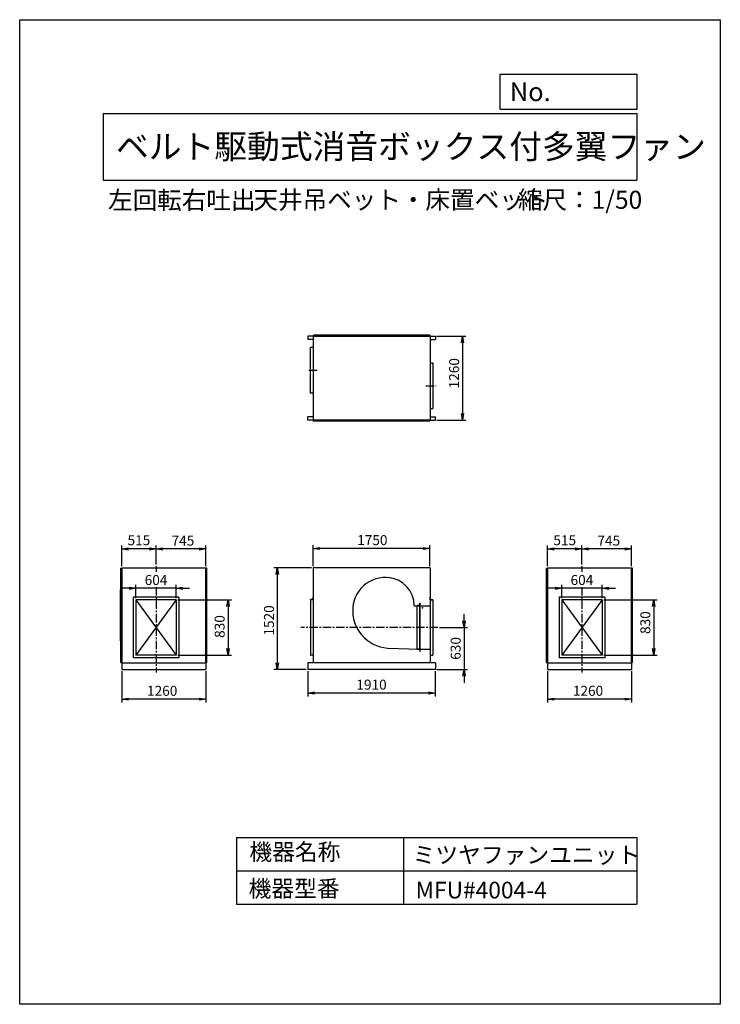
# Model space of a CAD drawing. Extents: x -356 to 10144, y 1169 to 15919.
import ezdxf

# ---------------------------------------------------------------- set-up
doc = ezdxf.new("R2010")
doc.units = 0
doc.header["$LTSCALE"] = 100
doc.linetypes.add('CENTER', pattern=[2, 1.25, -0.25, 0.25, -0.25])
doc.layers.get('0').update_dxf_attribs({"linetype": 'CONTINUOUS'})
doc.layers.get('DEFPOINTS').update_dxf_attribs({"linetype": 'CONTINUOUS'})
for name, color, linetype in [('1', 4, 'CONTINUOUS'), ('2', 3, 'CENTER'), ('3', 2, 'CONTINUOUS'), ('4', 7, 'CONTINUOUS')]:
    doc.layers.add(name, color=color, linetype=linetype)
doc.styles.get("Standard").update_dxf_attribs({"font": 'simplex.shx', "bigfont": 'extfont.shx'})
doc.dimstyles.new('IGA', dxfattribs={"dimscale": 2, "dimtxt": 3, "dimasz": 2, "dimexe": 1, "dimexo": 0.5, "dimgap": 1, "dimtad": 1, "dimdec": 1, "dimdsep": 46, "dimtxsty": 'STANDARD', "dimblk1": 'OPEN', "dimblk2": 'OPEN', "dimsah": 1, "dimcen": 0, "dimadec": 0, "dimazin": 0, "dimtp": 1, "dimtm": 1, "dimtfac": 10, "dimtdec": 0, "dimtofl": 0, "dimtmove": 2, "dimatfit": 3, "dimldrblk": 'OPEN', "dimfxl": 1, "dimtolj": 1, "dimarcsym": 0})

# ---------------------------------------------------------------- blocks, each defined once
blk = doc.blocks.new('_OPEN')
at = {"color": 0, "linetype": 'ByBlock', "ltscale": 10}
for p, q in [((-1, 0.17), (0, 0)), ((0, 0), (-1, -0.17)), ((0, 0), (-1, 0))]:
    blk.add_line(p, q, dxfattribs=at)
blk = doc.blocks.new('*D2')
at = {"color": 0, "linetype": 'ByBlock'}
for p, q in [((6036, 11180), (6468, 11180)), ((6418, 11080), (6418, 10020)), ((6036, 9920), (6468, 9920))]:
    blk.add_line(p, q, dxfattribs=at)
at = {"layer": 'DEFPOINTS', "color": 0, "linetype": 'ByBlock'}
for p in [(6011, 11180), (6011, 9920), (6418, 9920)]:
    blk.add_point(p, dxfattribs=at)
at = {"color": 0, "linetype": 'ByBlock', "xscale": 100, "yscale": 100, "zscale": 100}
for p, rotation in [((6418, 11180), 90), ((6418, 9920), 270)]:
    blk.add_blockref('_OPEN', p, dxfattribs=dict(at, rotation=rotation))
at = {"color": 0, "linetype": 'ByBlock', "insert": (6293, 10623), "char_height": 150, "attachment_point": 5, "rotation": 90}
blk.add_mtext('\\A1;1260', dxfattribs=at)
blk = doc.blocks.new('*D3')
at = {"color": 0, "linetype": 'ByBlock'}
for p, q in [((1379, 6161), (1379, 5691)), ((2639, 6161), (2639, 5691)), ((2539, 5741), (1479, 5741))]:
    blk.add_line(p, q, dxfattribs=at)
at = {"layer": 'DEFPOINTS', "color": 0, "linetype": 'ByBlock'}
for p in [(1379, 6186), (2639, 6186), (1379, 5741)]:
    blk.add_point(p, dxfattribs=at)
at = {"color": 0, "linetype": 'ByBlock', "xscale": 100, "yscale": 100, "zscale": 100, "rotation": 180}
blk.add_blockref('_OPEN', (1379, 5741), dxfattribs=at)
at = {"color": 0, "linetype": 'ByBlock', "xscale": 100, "yscale": 100, "zscale": 100}
blk.add_blockref('_OPEN', (2639, 5741), dxfattribs=at)
at = {"color": 0, "linetype": 'ByBlock', "insert": (1986, 5866), "char_height": 150, "attachment_point": 5}
blk.add_mtext('\\A1;1260', dxfattribs=at)
blk = doc.blocks.new('*D4')
at = {"color": 0, "linetype": 'ByBlock'}
for p, q in [((1894, 7760), (1894, 8041)), ((2539, 7991), (1994, 7991)), ((2639, 7731), (2639, 8041))]:
    blk.add_line(p, q, dxfattribs=at)
at = {"layer": 'DEFPOINTS', "color": 0, "linetype": 'ByBlock'}
for p in [(1894, 7991), (1894, 7735), (2639, 7706)]:
    blk.add_point(p, dxfattribs=at)
at = {"color": 0, "linetype": 'ByBlock', "xscale": 100, "yscale": 100, "zscale": 100, "rotation": 180}
blk.add_blockref('_OPEN', (1894, 7991), dxfattribs=at)
at = {"color": 0, "linetype": 'ByBlock', "xscale": 100, "yscale": 100, "zscale": 100}
blk.add_blockref('_OPEN', (2639, 7991), dxfattribs=at)
at = {"color": 0, "linetype": 'ByBlock', "insert": (2297, 8116), "char_height": 150, "attachment_point": 5}
blk.add_mtext('\\A1;745', dxfattribs=at)
blk = doc.blocks.new('*D5')
at = {"color": 0, "linetype": 'ByBlock'}
for p, q in [((1379, 7731), (1379, 8041)), ((1794, 7991), (1479, 7991))]:
    blk.add_line(p, q, dxfattribs=at)
at = {"layer": 'DEFPOINTS', "color": 0, "linetype": 'ByBlock'}
for p in [(1379, 7991), (1379, 7706), (1894, 7735)]:
    blk.add_point(p, dxfattribs=at)
at = {"color": 0, "linetype": 'ByBlock', "xscale": 100, "yscale": 100, "zscale": 100, "rotation": 180}
blk.add_blockref('_OPEN', (1379, 7991), dxfattribs=at)
at = {"color": 0, "linetype": 'ByBlock', "xscale": 100, "yscale": 100, "zscale": 100}
blk.add_blockref('_OPEN', (1894, 7991), dxfattribs=at)
at = {"color": 0, "linetype": 'ByBlock', "insert": (1637, 8122), "char_height": 150, "attachment_point": 5}
blk.add_mtext('\\A1;515', dxfattribs=at)
blk = doc.blocks.new('*D6')
at = {"color": 0, "linetype": 'ByBlock'}
for p, q in [((1492, 7401), (1392, 7401)), ((1592, 7256), (1592, 7451)), ((2196, 7401), (1592, 7401)), ((2196, 7256), (2196, 7451)), ((2296, 7401), (2396, 7401))]:
    blk.add_line(p, q, dxfattribs=at)
at = {"layer": 'DEFPOINTS', "color": 0, "linetype": 'ByBlock'}
for p in [(1592, 7401), (1592, 7231), (2196, 7231)]:
    blk.add_point(p, dxfattribs=at)
at = {"color": 0, "linetype": 'ByBlock', "xscale": 100, "yscale": 100, "zscale": 100}
blk.add_blockref('_OPEN', (1592, 7401), dxfattribs=at)
at = {"color": 0, "linetype": 'ByBlock', "xscale": 100, "yscale": 100, "zscale": 100, "rotation": 180}
blk.add_blockref('_OPEN', (2196, 7401), dxfattribs=at)
at = {"color": 0, "linetype": 'ByBlock', "insert": (1894, 7526), "char_height": 150, "attachment_point": 5}
blk.add_mtext('\\A1;604', dxfattribs=at)
blk = doc.blocks.new('*D7')
at = {"color": 0, "linetype": 'ByBlock'}
for p, q in [((3963, 6161), (3963, 5783)), ((5873, 6161), (5873, 5783)), ((5773, 5833), (4063, 5833))]:
    blk.add_line(p, q, dxfattribs=at)
at = {"layer": 'DEFPOINTS', "color": 0, "linetype": 'ByBlock'}
for p in [(3963, 6186), (5873, 6186), (3963, 5833)]:
    blk.add_point(p, dxfattribs=at)
at = {"color": 0, "linetype": 'ByBlock', "xscale": 100, "yscale": 100, "zscale": 100, "rotation": 180}
blk.add_blockref('_OPEN', (3963, 5833), dxfattribs=at)
at = {"color": 0, "linetype": 'ByBlock', "xscale": 100, "yscale": 100, "zscale": 100}
blk.add_blockref('_OPEN', (5873, 5833), dxfattribs=at)
at = {"color": 0, "linetype": 'ByBlock', "insert": (4917, 5958), "char_height": 150, "attachment_point": 5}
blk.add_mtext('\\A1;1910', dxfattribs=at)
blk = doc.blocks.new('*D8')
at = {"color": 0, "linetype": 'ByBlock'}
for p, q in [((4043, 7731), (4043, 8048)), ((5693, 7998), (4143, 7998)), ((5793, 7731), (5793, 8048))]:
    blk.add_line(p, q, dxfattribs=at)
at = {"layer": 'DEFPOINTS', "color": 0, "linetype": 'ByBlock'}
for p in [(4043, 7998), (4043, 7706), (5793, 7706)]:
    blk.add_point(p, dxfattribs=at)
at = {"color": 0, "linetype": 'ByBlock', "xscale": 100, "yscale": 100, "zscale": 100, "rotation": 180}
blk.add_blockref('_OPEN', (4043, 7998), dxfattribs=at)
at = {"color": 0, "linetype": 'ByBlock', "xscale": 100, "yscale": 100, "zscale": 100}
blk.add_blockref('_OPEN', (5793, 7998), dxfattribs=at)
at = {"color": 0, "linetype": 'ByBlock', "insert": (4929, 8123), "char_height": 150, "attachment_point": 5}
blk.add_mtext('\\A1;1750', dxfattribs=at)
blk = doc.blocks.new('*D13')
at = {"color": 0, "linetype": 'ByBlock'}
for p, q in [((8047, 7401), (7947, 7401)), ((8147, 7256), (8147, 7451)), ((8751, 7401), (8147, 7401)), ((8751, 7256), (8751, 7451)), ((8851, 7401), (8951, 7401))]:
    blk.add_line(p, q, dxfattribs=at)
at = {"layer": 'DEFPOINTS', "color": 0, "linetype": 'ByBlock'}
for p in [(8147, 7401), (8147, 7231), (8751, 7231)]:
    blk.add_point(p, dxfattribs=at)
at = {"color": 0, "linetype": 'ByBlock', "xscale": 100, "yscale": 100, "zscale": 100}
blk.add_blockref('_OPEN', (8147, 7401), dxfattribs=at)
at = {"color": 0, "linetype": 'ByBlock', "xscale": 100, "yscale": 100, "zscale": 100, "rotation": 180}
blk.add_blockref('_OPEN', (8751, 7401), dxfattribs=at)
at = {"color": 0, "linetype": 'ByBlock', "insert": (8449, 7526), "char_height": 150, "attachment_point": 5}
blk.add_mtext('\\A1;604', dxfattribs=at)
blk = doc.blocks.new('*D9')
at = {"color": 0, "linetype": 'ByBlock'}
for p, q in [((7934, 6161), (7934, 5691)), ((9194, 6161), (9194, 5691)), ((9094, 5741), (8034, 5741))]:
    blk.add_line(p, q, dxfattribs=at)
at = {"layer": 'DEFPOINTS', "color": 0, "linetype": 'ByBlock'}
for p in [(7934, 6186), (9194, 6186), (7934, 5741)]:
    blk.add_point(p, dxfattribs=at)
at = {"color": 0, "linetype": 'ByBlock', "xscale": 100, "yscale": 100, "zscale": 100, "rotation": 180}
blk.add_blockref('_OPEN', (7934, 5741), dxfattribs=at)
at = {"color": 0, "linetype": 'ByBlock', "xscale": 100, "yscale": 100, "zscale": 100}
blk.add_blockref('_OPEN', (9194, 5741), dxfattribs=at)
at = {"color": 0, "linetype": 'ByBlock', "insert": (8540, 5866), "char_height": 150, "attachment_point": 5}
blk.add_mtext('\\A1;1260', dxfattribs=at)
blk = doc.blocks.new('*D12')
at = {"color": 0, "linetype": 'ByBlock'}
for p, q in [((8776, 7231), (9574, 7231)), ((9524, 7131), (9524, 6501)), ((8776, 6401), (9574, 6401))]:
    blk.add_line(p, q, dxfattribs=at)
at = {"layer": 'DEFPOINTS', "color": 0, "linetype": 'ByBlock'}
for p in [(8751, 7231), (8751, 6401), (9524, 6401)]:
    blk.add_point(p, dxfattribs=at)
at = {"color": 0, "linetype": 'ByBlock', "xscale": 100, "yscale": 100, "zscale": 100}
for p, rotation in [((9524, 7231), 90), ((9524, 6401), 270)]:
    blk.add_blockref('_OPEN', p, dxfattribs=dict(at, rotation=rotation))
at = {"color": 0, "linetype": 'ByBlock', "insert": (9399, 6888), "char_height": 150, "attachment_point": 5, "rotation": 90}
blk.add_mtext('\\A1;830', dxfattribs=at)
blk = doc.blocks.new('*D11')
at = {"color": 0, "linetype": 'ByBlock'}
for p, q in [((7934, 7731), (7934, 8041)), ((8349, 7991), (8034, 7991))]:
    blk.add_line(p, q, dxfattribs=at)
at = {"layer": 'DEFPOINTS', "color": 0, "linetype": 'ByBlock'}
for p in [(7934, 7991), (7934, 7706), (8449, 7735)]:
    blk.add_point(p, dxfattribs=at)
at = {"color": 0, "linetype": 'ByBlock', "xscale": 100, "yscale": 100, "zscale": 100, "rotation": 180}
blk.add_blockref('_OPEN', (7934, 7991), dxfattribs=at)
at = {"color": 0, "linetype": 'ByBlock', "xscale": 100, "yscale": 100, "zscale": 100}
blk.add_blockref('_OPEN', (8449, 7991), dxfattribs=at)
at = {"color": 0, "linetype": 'ByBlock', "insert": (8191, 8122), "char_height": 150, "attachment_point": 5}
blk.add_mtext('\\A1;515', dxfattribs=at)
blk = doc.blocks.new('*D10')
at = {"color": 0, "linetype": 'ByBlock'}
for p, q in [((8449, 7760), (8449, 8041)), ((9094, 7991), (8549, 7991)), ((9194, 7731), (9194, 8041))]:
    blk.add_line(p, q, dxfattribs=at)
at = {"layer": 'DEFPOINTS', "color": 0, "linetype": 'ByBlock'}
for p in [(8449, 7991), (8449, 7735), (9194, 7706)]:
    blk.add_point(p, dxfattribs=at)
at = {"color": 0, "linetype": 'ByBlock', "xscale": 100, "yscale": 100, "zscale": 100, "rotation": 180}
blk.add_blockref('_OPEN', (8449, 7991), dxfattribs=at)
at = {"color": 0, "linetype": 'ByBlock', "xscale": 100, "yscale": 100, "zscale": 100}
blk.add_blockref('_OPEN', (9194, 7991), dxfattribs=at)
at = {"color": 0, "linetype": 'ByBlock', "insert": (8851, 8116), "char_height": 150, "attachment_point": 5}
blk.add_mtext('\\A1;745', dxfattribs=at)
blk = doc.blocks.new('*D14')
at = {"color": 0, "linetype": 'ByBlock'}
for p, q in [((6303, 6916), (6303, 7016)), ((5936, 6816), (6353, 6816)), ((6303, 6816), (6303, 6186)), ((5898, 6186), (6353, 6186)), ((6303, 6086), (6303, 5986))]:
    blk.add_line(p, q, dxfattribs=at)
at = {"layer": 'DEFPOINTS', "color": 0, "linetype": 'ByBlock'}
for p in [(5911, 6816), (5873, 6186), (6303, 6186)]:
    blk.add_point(p, dxfattribs=at)
at = {"color": 0, "linetype": 'ByBlock', "xscale": 100, "yscale": 100, "zscale": 100}
for p, rotation in [((6303, 6816), 270), ((6303, 6186), 90)]:
    blk.add_blockref('_OPEN', p, dxfattribs=dict(at, rotation=rotation))
at = {"color": 0, "linetype": 'ByBlock', "insert": (6178, 6501), "char_height": 150, "attachment_point": 5, "rotation": 90}
blk.add_mtext('\\A1;630', dxfattribs=at)
blk = doc.blocks.new('L-40-3')
at = {"ltscale": 7.5}
for p, q in [((0, 0), (0, 40)), ((0, 40), (1, 40)), ((0, 0), (40, 0)), ((3, 7.5), (3, 38)), ((7.5, 3), (38, 3)), ((40, 0), (40, 1))]:
    blk.add_line(p, q, dxfattribs=at)
for centre, radius, start, end in [((1, 38), 2, 0, 90), ((7.5, 7.5), 4.5, 180, 270), ((38, 1), 2, 0, 90)]:
    blk.add_arc(centre, radius, start, end, dxfattribs=at)
blk = doc.blocks.new('*D15')
at = {"color": 0, "linetype": 'ByBlock'}
for p, q in [((4018, 7706), (3455, 7706)), ((3505, 7606), (3505, 6286)), ((3938, 6186), (3455, 6186))]:
    blk.add_line(p, q, dxfattribs=at)
at = {"layer": 'DEFPOINTS', "color": 0, "linetype": 'ByBlock'}
for p in [(4043, 7706), (3505, 6186), (3963, 6186)]:
    blk.add_point(p, dxfattribs=at)
at = {"color": 0, "linetype": 'ByBlock', "xscale": 100, "yscale": 100, "zscale": 100}
for p, rotation in [((3505, 7706), 90), ((3505, 6186), 270)]:
    blk.add_blockref('_OPEN', p, dxfattribs=dict(at, rotation=rotation))
at = {"color": 0, "linetype": 'ByBlock', "insert": (3380, 6920), "char_height": 150, "attachment_point": 5, "rotation": 90}
blk.add_mtext('\\A1;1520', dxfattribs=at)
blk = doc.blocks.new('*D16')
at = {"color": 0, "linetype": 'ByBlock'}
for p, q in [((2015, 7231), (2816, 7231)), ((2766, 7131), (2766, 6501)), ((2015, 6401), (2816, 6401))]:
    blk.add_line(p, q, dxfattribs=at)
at = {"layer": 'DEFPOINTS', "color": 0, "linetype": 'ByBlock'}
for p in [(1990, 7231), (1990, 6401), (2766, 6401)]:
    blk.add_point(p, dxfattribs=at)
at = {"color": 0, "linetype": 'ByBlock', "xscale": 100, "yscale": 100, "zscale": 100}
for p, rotation in [((2766, 7231), 90), ((2766, 6401), 270)]:
    blk.add_blockref('_OPEN', p, dxfattribs=dict(at, rotation=rotation))
at = {"color": 0, "linetype": 'ByBlock', "insert": (2641, 6829), "char_height": 150, "attachment_point": 5, "rotation": 90}
blk.add_mtext('\\A1;830', dxfattribs=at)

msp = doc.modelspace()

# ---------------------------------------------------------------- linework, layer by layer
at = {"layer": '1'}
for p, q in [((3963.2, 11180.3), (3963.2, 11130.3)), ((4043.2, 11180.3), (3963.2, 11180.3)), ((4043.2, 11130.3), (3963.2, 11130.3)), ((4043.2, 11180.3), (5793.2, 11180.3)), ((4043.2, 11180.3), (4043.2, 9920.3)), ((5788.2, 11195.3), (4048.2, 11195.3)), ((4048.2, 11195.3), (4048.2, 11180.3)), ((5788.2, 11180.3), (4048.2, 11180.3)), ((5123.2, 11195.3), (4353.2, 11195.3)), ((5788.2, 11195.3), (5788.2, 11180.3)), ((5793.2, 11180.3), (5793.2, 9920.3)), ((5793.2, 11180.3), (5873.2, 11180.3)), ((5793.2, 11130.3), (5873.2, 11130.3)), ((5873.2, 11180.3), (5873.2, 11130.3)), ((4003.2, 10323.3), (4003.2, 11007.3)), ((4043.2, 11007.3), (4003.2, 11007.3)), ((5793.2, 10777.3), (5833.2, 10777.3)), ((5833.2, 10777.3), (5833.2, 10093.3)), ((4043.2, 10323.3), (4003.2, 10323.3)), ((5793.2, 10093.3), (5833.2, 10093.3)), ((4043.2, 9970.3), (3963.2, 9970.3)), ((3963.2, 9920.3), (3963.2, 9970.3)), ((4043.2, 9920.3), (3963.2, 9920.3)), ((4043.2, 9920.3), (5793.2, 9920.3)), ((5788.2, 9920.3), (4048.2, 9920.3)), ((4048.2, 9905.3), (4048.2, 9920.3)), ((5788.2, 9905.3), (4048.2, 9905.3)), ((5788.2, 9905.3), (5788.2, 9920.3)), ((5793.2, 9970.3), (5873.2, 9970.3)), ((5793.2, 9920.3), (5873.2, 9920.3)), ((5873.2, 9920.3), (5873.2, 9970.3)), ((1158.1, 6291), (1158.1, 7701)), ((1158.1, 7701), (1173.1, 7701)), ((1173.1, 7706), (1173.1, 6286)), ((1173.1, 7706), (2433.1, 7706)), ((1173.1, 6291), (1173.1, 7701)), ((2433.1, 7706), (2433.1, 6286)), ((2433.1, 6291), (2433.1, 7701)), ((2448.1, 7701), (2433.1, 7701)), ((2448.1, 6291), (2448.1, 7701)), ((5793.2, 7706), (4043.2, 7706)), ((4043.2, 7706), (4043.2, 6286)), ((5793.2, 7706), (5793.2, 6286)), ((7540.2, 6291), (7540.2, 7701)), ((7540.2, 7701), (7555.2, 7701)), ((7555.2, 7706), (7555.2, 6286)), ((7555.2, 7706), (8815.2, 7706)), ((7555.2, 6291), (7555.2, 7701)), ((8815.2, 7706), (8815.2, 6286)), ((8815.2, 6291), (8815.2, 7701)), ((8830.2, 7701), (8815.2, 7701)), ((8830.2, 6291), (8830.2, 7701)), ((1155.8, 6611), (1155.8, 7381)), ((1158.1, 6611), (1158.1, 7381)), ((7537.9, 6611), (7537.9, 7381)), ((7540.2, 6611), (7540.2, 7381)), ((1346.1, 7271), (1346.1, 6361)), ((2030.1, 7271), (1346.1, 7271)), ((1386.1, 7231), (1386.1, 6401)), ((1990.1, 7231), (1386.1, 7231)), ((1386.1, 7231), (1990.1, 6401)), ((1990.1, 7231), (1386.1, 6401)), ((1990.1, 7231), (1990.1, 6401)), ((2030.1, 7271), (2030.1, 6361)), ((4003.2, 7231), (4003.2, 6401)), ((4040.2, 7231), (4040.2, 6401)), ((4043.2, 7231), (4043.2, 6401)), ((5793.2, 7231), (5793.2, 6401)), ((5796.2, 7231), (5796.2, 6401)), ((5833.2, 7231), (5833.2, 6401)), ((8412.2, 7271), (7728.2, 7271)), ((7728.2, 7271), (7728.2, 6361)), ((8372.2, 7231), (7768.2, 7231)), ((7768.2, 7231), (8372.2, 6401)), ((8372.2, 7231), (7768.2, 6401)), ((7768.2, 7231), (7768.2, 6401)), ((8372.2, 7231), (8372.2, 6401)), ((8412.2, 7271), (8412.2, 6361)), ((5557.2, 7141), (5793.2, 7141)), ((5603.2, 7143), (5603.2, 7144)), ((5603.2, 6489), (5603.2, 7143)), ((5643.2, 7143), (5603.2, 7143)), ((5635.7, 7146), (5605.2, 7146)), ((5640.2, 7150.5), (5640.2, 7181)), ((5640.2, 6489), (5640.2, 7143)), ((5643.2, 7183), (5642.2, 7183)), ((5643.2, 7183), (5643.2, 6449)), ((1155.8, 6611), (1158.1, 6611)), ((5158.2, 6506.4), (5643.2, 6491)), ((5643.2, 6491), (5793.2, 6491)), ((7537.9, 6611), (7540.2, 6611)), ((2030.1, 6361), (1346.1, 6361)), ((1990.1, 6401), (1386.1, 6401)), ((5643.2, 6489), (5603.2, 6489)), ((5603.2, 6489), (5603.2, 6488)), ((5635.7, 6486), (5605.2, 6486)), ((5640.2, 6481.5), (5640.2, 6451)), ((5643.2, 6449), (5642.2, 6449)), ((8412.2, 6361), (7728.2, 6361)), ((8372.2, 6401), (7768.2, 6401)), ((1158.1, 6291), (1173.1, 6291)), ((1173.1, 6286), (2433.1, 6286)), ((1173.1, 6286), (1173.1, 6186)), ((2448.1, 6291), (2433.1, 6291)), ((2433.1, 6286), (2433.1, 6186)), ((5873.2, 6286), (3963.2, 6286)), ((3963.2, 6286), (3963.2, 6186)), ((5873.2, 6286), (5873.2, 6186)), ((7540.2, 6291), (7555.2, 6291)), ((7555.2, 6286), (8815.2, 6286)), ((7555.2, 6286), (7555.2, 6186)), ((8830.2, 6291), (8815.2, 6291)), ((8815.2, 6286), (8815.2, 6186)), ((1173.1, 6186), (2433.1, 6186)), ((5873.2, 6186), (3963.2, 6186)), ((7555.2, 6186), (8815.2, 6186))]:
    msp.add_line(p, q, dxfattribs=at)
for centre, radius, start, end in [((5123.2, 7076), 488, 75.78083, 175.88714), ((5131.2, 7138), 426, 0.40349, 86.36614), ((5199.2, 7070), 565, 175.8386, 265.8386), ((5605.2, 7144), 2, 90, 180), ((5635.7, 7150.5), 4.5, 270, 0), ((5642.2, 7181), 2, 90, 180), ((5605.2, 6488), 2, 180, 270), ((5635.7, 6481.5), 4.5, 0, 90), ((5642.2, 6451), 2, 180, 270)]:
    msp.add_arc(centre, radius, start, end, dxfattribs=at)
msp.add_point((5679.9, 7111), dxfattribs=at)
at = {"layer": '2'}
for p, q in [((4104.4, 10665.3), (3949.9, 10665.3)), ((5732, 10435.3), (5886.5, 10435.3)), ((1688.1, 7735.4), (1688.1, 7648.4)), ((8070.2, 7735.4), (8070.2, 7648.4)), ((1688.1, 7416.5), (1688.1, 6138.2)), ((8070.2, 7416.5), (8070.2, 6138.2)), ((5911.4, 6816), (3858.9, 6816))]:
    msp.add_line(p, q, dxfattribs=at)
at = {"layer": '4'}
for p, q in [((-356, 1169.5), (-356, 15919.5)), ((-356, 15919.5), (10144, 15919.5)), ((10144, 15919.5), (10144, 15919.5)), ((10144, 15919.5), (10144, 1169.5)), ((6847.1, 14575.8), (6847.1, 15102.7)), ((6847.1, 15102.7), (8894, 15102.7)), ((8894, 15102.7), (8894, 14575.8)), ((894, 14516.5), (8894, 14516.5)), ((894, 14516.5), (894, 13516.5)), ((8894, 14575.8), (6847.1, 14575.8)), ((8894, 14516.5), (8894, 13516.5)), ((894, 13516.5), (8894, 13516.5)), ((2894, 3669.5), (2894, 2669.5)), ((2894, 3669.5), (8894, 3669.5)), ((5394, 3669.5), (5394, 2669.5)), ((8894, 3669.5), (8894, 2669.5)), ((2894, 3169.5), (8894, 3169.5)), ((2894, 2669.5), (8894, 2669.5)), ((10144, 1169.5), (-356, 1169.5))]:
    msp.add_line(p, q, dxfattribs=at)

# ---------------------------------------------------------------- block references
at = {"layer": '1', "extrusion": (0, 0, -1), "xscale": -1, "zscale": -1}
for p, rotation in [((-4043.2, 7231), 270), ((-4043.2, 6401), 180)]:
    msp.add_blockref('L-40-3', p, dxfattribs=dict(at, rotation=rotation))
at = {"layer": '1', "xscale": -1}
for p, rotation in [((5793.2, 7231), 270), ((5793.2, 6401), 180)]:
    msp.add_blockref('L-40-3', p, dxfattribs=dict(at, rotation=rotation))

# ---------------------------------------------------------------- texts
at = {"layer": '4'}
for s, height, p in [('No.', 280, (6988.8, 14699.8)), ('ベルト駆動式消音ボックス付多翼ファン', 360, (1086.9, 13838.9)), ('左回転右吐出', 270, (967.8, 13081.1)), ('天井吊ベット・床置ベット', 270, (3147.1, 13086.6)), ('縮尺：1/50', 270, (7110.9, 13086.6)), ('機器名称', 250, (3086.5, 3327.2)), ('ミツヤファンユニット', 250, (5532.4, 3282.3)), ('機器型番', 250, (3075.3, 2777.7)), ('MFU#4004-4', 250, (5577.3, 2755.3))]:
    msp.add_text(s, height=height, dxfattribs=at).set_placement(p)

# ---------------------------------------------------------------- dimensions: what is measured, and where the dimension line sits
at = {"layer": '3'}
for base, p1, p2, angle, picture, middle, set_off in [((6279.6, 9920.3), (5873.2, 11180.3), (5873.2, 9920.3), 90, '*D2', (6279.6, 10623.3), (-138, 0)), ((9145.3, 6401), (8372.2, 7231), (8372.2, 6401), 270, '*D12', (9145.3, 6888.1), (-378.8, 0))]:
    dim = msp.add_linear_dim(base=base, p1=p1, p2=p2, angle=angle, dimstyle='IGA', override={"dimscale": 50, "dimdec": 0, "dimtofl": 1, "dimtmove": 0}, dxfattribs=at)
    dim.commit()
    dim.dimension.update_dxf_attribs({"geometry": picture, "text_midpoint": middle, "dimtype": 160, "insert": set_off})
for base, p1, p2, override, picture, middle, set_off in [((1173.1, 7990.5), (1688.1, 7735.4), (1173.1, 7706), {"dimscale": 50, "dimdec": 0, "dimse1": 1, "dimtofl": 1}, '*D5', (1430.6, 8121.9), (-206.3, 0)), ((1688.1, 7990.5), (2433.1, 7706), (1688.1, 7735.4), {"dimscale": 50, "dimdec": 0, "dimtofl": 1, "dimtmove": 0}, '*D4', (2090.2, 7990.5), (-206.3, 0)), ((7555.2, 7990.5), (8070.2, 7735.4), (7555.2, 7706), {"dimscale": 50, "dimdec": 0, "dimse1": 1, "dimtofl": 1}, '*D11', (7812.7, 8121.9), (-378.8, 0)), ((8070.2, 7990.5), (8815.2, 7706), (8070.2, 7735.4), {"dimscale": 50, "dimdec": 0, "dimtofl": 1, "dimtmove": 0}, '*D10', (8472.3, 7990.5), (-378.8, 0)), ((1386.1, 7401.1), (1990.1, 7231), (1386.1, 7231), {"dimscale": 50, "dimdec": 0, "dimtofl": 1, "dimtmove": 0}, '*D6', (1688.1, 7401.1), (-206.3, 0)), ((7768.2, 7401.1), (8372.2, 7231), (7768.2, 7231), {"dimscale": 50, "dimdec": 0, "dimtofl": 1, "dimtmove": 0}, '*D13', (8070.2, 7401.1), (-378.8, 0)), ((1173.1, 5741.1), (2433.1, 6186), (1173.1, 6186), {"dimscale": 50, "dimdec": 0, "dimtofl": 1, "dimtmove": 0}, '*D3', (1779.4, 5741.1), (-206.3, 0)), ((7555.2, 5741.1), (8815.2, 6186), (7555.2, 6186), {"dimscale": 50, "dimdec": 0, "dimtofl": 1, "dimtmove": 0}, '*D9', (8161.5, 5741.1), (-378.8, 0))]:
    dim = msp.add_linear_dim(base=base, p1=p1, p2=p2, dimstyle='IGA', override=override, dxfattribs=at)
    dim.commit()
    dim.dimension.update_dxf_attribs({"geometry": picture, "text_midpoint": middle, "dimtype": 160, "insert": set_off})
for base, p1, p2, picture, middle in [((4043.2, 7998.4), (5793.2, 7706), (4043.2, 7706), '*D8', (4929.1, 7998.4)), ((3963.2, 5832.7), (5873.2, 6186), (3963.2, 6186), '*D7', (4916.6, 5832.7))]:
    dim = msp.add_linear_dim(base=base, p1=p1, p2=p2, dimstyle='IGA', override={"dimscale": 50, "dimdec": 0, "dimtofl": 1, "dimtmove": 0}, dxfattribs=at)
    dim.commit()
    dim.dimension.update_dxf_attribs({"geometry": picture, "text_midpoint": middle, "dimtype": 160})
for base, p1, p2, angle, picture, middle in [((3505.2, 6186), (4043.2, 7706), (3963.2, 6186), 270, '*D15', (3505.2, 6919.6)), ((2766.1, 6401), (1990.1, 7231), (1990.1, 6401), 90, '*D16', (2766.1, 6829.1)), ((6302.8, 6186), (5911.4, 6816), (5873.2, 6186), 270, '*D14', (6302.8, 6501))]:
    dim = msp.add_linear_dim(base=base, p1=p1, p2=p2, angle=angle, dimstyle='IGA', override={"dimscale": 50, "dimdec": 0, "dimtofl": 1, "dimtmove": 0}, dxfattribs=at)
    dim.commit()
    dim.dimension.update_dxf_attribs({"geometry": picture, "text_midpoint": middle, "dimtype": 160})

doc.saveas('drawing.dxf')
